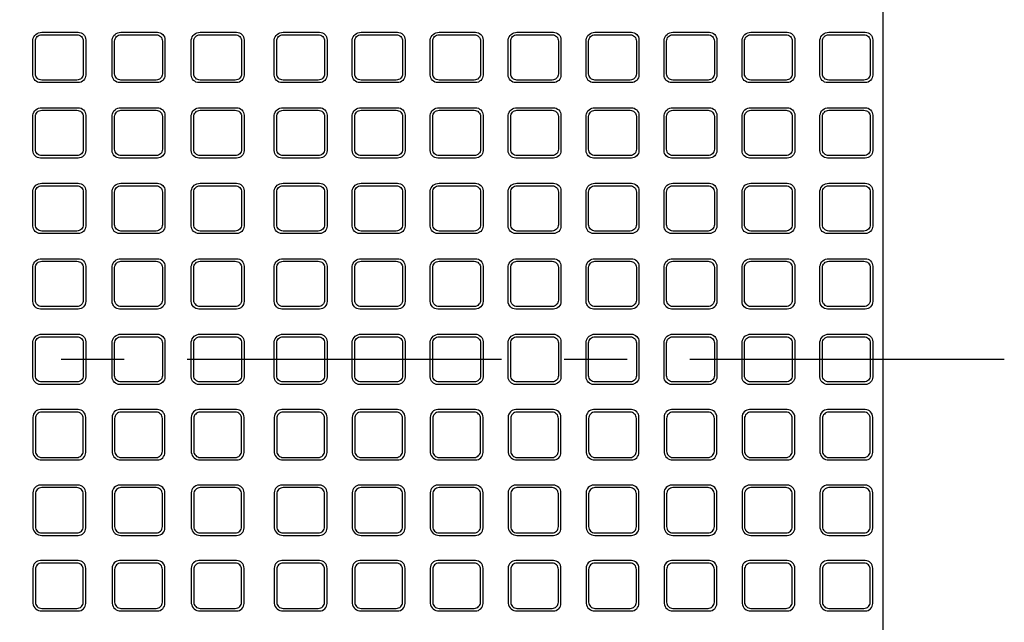
# Model space of a CAD drawing. Extents: x -29636 to 1855, y 14602 to 21022.
# Drawn here: x -27397 to -26614, y 16805 to 17284 of the extents above; entities that cross this region are included whole.
import ezdxf

# ---------------------------------------------------------------- set-up
doc = ezdxf.new("R2010")
doc.units = 0
doc.header["$LTSCALE"] = 200
doc.header["$MEASUREMENT"] = 0
doc.linetypes.add('CENTER', pattern=[2, 1.25, -0.25, 0.25, -0.25])
for name, color, linetype in [('1HASEN', 30, 'CENTER'), ('HOJO', 7, 'CONTINUOUS'), ('SUNPOU', 30, 'CONTINUOUS')]:
    doc.layers.add(name, color=color, linetype=linetype)

msp = doc.modelspace()

# ---------------------------------------------------------------- linework, layer by layer
at = {"layer": '1HASEN'}
msp.add_line((-26613.71, 17013.6), (-28770.31, 17013.6), dxfattribs=at)
at = {"layer": 'HOJO'}
msp.add_lwpolyline([(-28710.31, 17647.6), (-26710.31, 17647.6), (-26710.31, 16379.6), (-28710.31, 16379.6)], close=True, dxfattribs=at)
at = {"layer": 'SUNPOU'}
for points in [[(-27350.31, 17273.6, -0.414214), (-27344.31, 17267.6), (-27344.31, 17239.6, -0.414214), (-27350.31, 17233.6), (-27380.31, 17233.6, -0.414214), (-27386.31, 17239.6), (-27386.31, 17267.6, -0.381225), (-27379.31, 17273.6)], [(-27379.31, 17235.6, -0.414214), (-27384.31, 17240.6), (-27384.31, 17266.6, -0.414214), (-27379.31, 17271.6), (-27351.31, 17271.6, -0.414214), (-27346.31, 17266.6), (-27346.31, 17240.6, -0.414214), (-27351.31, 17235.6)], [(-27287.31, 17273.6, -0.414214), (-27281.31, 17267.6), (-27281.31, 17239.6, -0.414214), (-27287.31, 17233.6), (-27317.31, 17233.6, -0.414214), (-27323.31, 17239.6), (-27323.31, 17267.6, -0.381225), (-27316.31, 17273.6)], [(-27316.31, 17235.6, -0.414214), (-27321.31, 17240.6), (-27321.31, 17266.6, -0.414214), (-27316.31, 17271.6), (-27288.31, 17271.6, -0.414214), (-27283.31, 17266.6), (-27283.31, 17240.6, -0.414214), (-27288.31, 17235.6)], [(-27224.31, 17273.6, -0.414214), (-27218.31, 17267.6), (-27218.31, 17239.6, -0.414214), (-27224.31, 17233.6), (-27254.31, 17233.6, -0.414214), (-27260.31, 17239.6), (-27260.31, 17267.6, -0.381225), (-27253.31, 17273.6)], [(-27253.31, 17235.6, -0.414214), (-27258.31, 17240.6), (-27258.31, 17266.6, -0.414214), (-27253.31, 17271.6), (-27225.31, 17271.6, -0.414214), (-27220.31, 17266.6), (-27220.31, 17240.6, -0.414214), (-27225.31, 17235.6)], [(-27158.31, 17273.6, -0.414214), (-27152.31, 17267.6), (-27152.31, 17239.6, -0.414214), (-27158.31, 17233.6), (-27188.31, 17233.6, -0.414214), (-27194.31, 17239.6), (-27194.31, 17267.6, -0.381225), (-27187.31, 17273.6)], [(-27187.31, 17235.6, -0.414214), (-27192.31, 17240.6), (-27192.31, 17266.6, -0.414214), (-27187.31, 17271.6), (-27159.31, 17271.6, -0.414214), (-27154.31, 17266.6), (-27154.31, 17240.6, -0.414214), (-27159.31, 17235.6)], [(-27096.31, 17273.6, -0.414214), (-27090.31, 17267.6), (-27090.31, 17239.6, -0.414214), (-27096.31, 17233.6), (-27126.31, 17233.6, -0.414214), (-27132.31, 17239.6), (-27132.31, 17267.6, -0.381225), (-27125.31, 17273.6)], [(-27125.31, 17235.6, -0.414214), (-27130.31, 17240.6), (-27130.31, 17266.6, -0.414214), (-27125.31, 17271.6), (-27097.31, 17271.6, -0.414214), (-27092.31, 17266.6), (-27092.31, 17240.6, -0.414214), (-27097.31, 17235.6)], [(-27034.31, 17273.6, -0.414214), (-27028.31, 17267.6), (-27028.31, 17239.6, -0.414214), (-27034.31, 17233.6), (-27064.31, 17233.6, -0.414214), (-27070.31, 17239.6), (-27070.31, 17267.6, -0.381225), (-27063.31, 17273.6)], [(-27063.31, 17235.6, -0.414214), (-27068.31, 17240.6), (-27068.31, 17266.6, -0.414214), (-27063.31, 17271.6), (-27035.31, 17271.6, -0.414214), (-27030.31, 17266.6), (-27030.31, 17240.6, -0.414214), (-27035.31, 17235.6)], [(-26972.31, 17273.6, -0.414214), (-26966.31, 17267.6), (-26966.31, 17239.6, -0.414214), (-26972.31, 17233.6), (-27002.31, 17233.6, -0.414214), (-27008.31, 17239.6), (-27008.31, 17267.6, -0.381225), (-27001.31, 17273.6)], [(-27001.31, 17235.6, -0.414214), (-27006.31, 17240.6), (-27006.31, 17266.6, -0.414214), (-27001.31, 17271.6), (-26973.31, 17271.6, -0.414214), (-26968.31, 17266.6), (-26968.31, 17240.6, -0.414214), (-26973.31, 17235.6)], [(-26910.31, 17273.6, -0.414214), (-26904.31, 17267.6), (-26904.31, 17239.6, -0.414214), (-26910.31, 17233.6), (-26940.31, 17233.6, -0.414214), (-26946.31, 17239.6), (-26946.31, 17267.6, -0.381225), (-26939.31, 17273.6)], [(-26939.31, 17235.6, -0.414214), (-26944.31, 17240.6), (-26944.31, 17266.6, -0.414214), (-26939.31, 17271.6), (-26911.31, 17271.6, -0.414214), (-26906.31, 17266.6), (-26906.31, 17240.6, -0.414214), (-26911.31, 17235.6)], [(-26848.31, 17273.6, -0.414214), (-26842.31, 17267.6), (-26842.31, 17239.6, -0.414214), (-26848.31, 17233.6), (-26878.31, 17233.6, -0.414214), (-26884.31, 17239.6), (-26884.31, 17267.6, -0.381225), (-26877.31, 17273.6)], [(-26877.31, 17235.6, -0.414214), (-26882.31, 17240.6), (-26882.31, 17266.6, -0.414214), (-26877.31, 17271.6), (-26849.31, 17271.6, -0.414214), (-26844.31, 17266.6), (-26844.31, 17240.6, -0.414214), (-26849.31, 17235.6)], [(-26786.31, 17273.6, -0.414214), (-26780.31, 17267.6), (-26780.31, 17239.6, -0.414214), (-26786.31, 17233.6), (-26816.31, 17233.6, -0.414214), (-26822.31, 17239.6), (-26822.31, 17267.6, -0.381225), (-26815.31, 17273.6)], [(-26815.31, 17235.6, -0.414214), (-26820.31, 17240.6), (-26820.31, 17266.6, -0.414214), (-26815.31, 17271.6), (-26787.31, 17271.6, -0.414214), (-26782.31, 17266.6), (-26782.31, 17240.6, -0.414214), (-26787.31, 17235.6)], [(-26724.31, 17273.6, -0.414214), (-26718.31, 17267.6), (-26718.31, 17239.6, -0.414214), (-26724.31, 17233.6), (-26754.31, 17233.6, -0.414214), (-26760.31, 17239.6), (-26760.31, 17267.6, -0.381225), (-26753.31, 17273.6)], [(-26753.31, 17235.6, -0.414214), (-26758.31, 17240.6), (-26758.31, 17266.6, -0.414214), (-26753.31, 17271.6), (-26725.31, 17271.6, -0.414214), (-26720.31, 17266.6), (-26720.31, 17240.6, -0.414214), (-26725.31, 17235.6)], [(-27350.31, 17213.6, -0.414214), (-27344.31, 17207.6), (-27344.31, 17179.6, -0.414214), (-27350.31, 17173.6), (-27380.31, 17173.6, -0.414214), (-27386.31, 17179.6), (-27386.31, 17207.6, -0.381225), (-27379.31, 17213.6)], [(-27287.31, 17213.6, -0.414214), (-27281.31, 17207.6), (-27281.31, 17179.6, -0.414214), (-27287.31, 17173.6), (-27317.31, 17173.6, -0.414214), (-27323.31, 17179.6), (-27323.31, 17207.6, -0.381225), (-27316.31, 17213.6)], [(-27224.31, 17213.6, -0.414214), (-27218.31, 17207.6), (-27218.31, 17179.6, -0.414214), (-27224.31, 17173.6), (-27254.31, 17173.6, -0.414214), (-27260.31, 17179.6), (-27260.31, 17207.6, -0.381225), (-27253.31, 17213.6)], [(-27158.31, 17213.6, -0.414214), (-27152.31, 17207.6), (-27152.31, 17179.6, -0.414214), (-27158.31, 17173.6), (-27188.31, 17173.6, -0.414214), (-27194.31, 17179.6), (-27194.31, 17207.6, -0.381225), (-27187.31, 17213.6)], [(-27096.31, 17213.6, -0.414214), (-27090.31, 17207.6), (-27090.31, 17179.6, -0.414214), (-27096.31, 17173.6), (-27126.31, 17173.6, -0.414214), (-27132.31, 17179.6), (-27132.31, 17207.6, -0.381225), (-27125.31, 17213.6)], [(-27034.31, 17213.6, -0.414214), (-27028.31, 17207.6), (-27028.31, 17179.6, -0.414214), (-27034.31, 17173.6), (-27064.31, 17173.6, -0.414214), (-27070.31, 17179.6), (-27070.31, 17207.6, -0.381225), (-27063.31, 17213.6)], [(-26972.31, 17213.6, -0.414214), (-26966.31, 17207.6), (-26966.31, 17179.6, -0.414214), (-26972.31, 17173.6), (-27002.31, 17173.6, -0.414214), (-27008.31, 17179.6), (-27008.31, 17207.6, -0.381225), (-27001.31, 17213.6)], [(-26910.31, 17213.6, -0.414214), (-26904.31, 17207.6), (-26904.31, 17179.6, -0.414214), (-26910.31, 17173.6), (-26940.31, 17173.6, -0.414214), (-26946.31, 17179.6), (-26946.31, 17207.6, -0.381225), (-26939.31, 17213.6)], [(-26848.31, 17213.6, -0.414214), (-26842.31, 17207.6), (-26842.31, 17179.6, -0.414214), (-26848.31, 17173.6), (-26878.31, 17173.6, -0.414214), (-26884.31, 17179.6), (-26884.31, 17207.6, -0.381225), (-26877.31, 17213.6)], [(-26786.31, 17213.6, -0.414214), (-26780.31, 17207.6), (-26780.31, 17179.6, -0.414214), (-26786.31, 17173.6), (-26816.31, 17173.6, -0.414214), (-26822.31, 17179.6), (-26822.31, 17207.6, -0.381225), (-26815.31, 17213.6)], [(-26724.31, 17213.6, -0.414214), (-26718.31, 17207.6), (-26718.31, 17179.6, -0.414214), (-26724.31, 17173.6), (-26754.31, 17173.6, -0.414214), (-26760.31, 17179.6), (-26760.31, 17207.6, -0.381225), (-26753.31, 17213.6)], [(-27379.31, 17175.6, -0.414214), (-27384.31, 17180.6), (-27384.31, 17206.6, -0.414214), (-27379.31, 17211.6), (-27351.31, 17211.6, -0.414214), (-27346.31, 17206.6), (-27346.31, 17180.6, -0.414214), (-27351.31, 17175.6)], [(-27316.31, 17175.6, -0.414214), (-27321.31, 17180.6), (-27321.31, 17206.6, -0.414214), (-27316.31, 17211.6), (-27288.31, 17211.6, -0.414214), (-27283.31, 17206.6), (-27283.31, 17180.6, -0.414214), (-27288.31, 17175.6)], [(-27253.31, 17175.6, -0.414214), (-27258.31, 17180.6), (-27258.31, 17206.6, -0.414214), (-27253.31, 17211.6), (-27225.31, 17211.6, -0.414214), (-27220.31, 17206.6), (-27220.31, 17180.6, -0.414214), (-27225.31, 17175.6)], [(-27187.31, 17175.6, -0.414214), (-27192.31, 17180.6), (-27192.31, 17206.6, -0.414214), (-27187.31, 17211.6), (-27159.31, 17211.6, -0.414214), (-27154.31, 17206.6), (-27154.31, 17180.6, -0.414214), (-27159.31, 17175.6)], [(-27125.31, 17175.6, -0.414214), (-27130.31, 17180.6), (-27130.31, 17206.6, -0.414214), (-27125.31, 17211.6), (-27097.31, 17211.6, -0.414214), (-27092.31, 17206.6), (-27092.31, 17180.6, -0.414214), (-27097.31, 17175.6)], [(-27063.31, 17175.6, -0.414214), (-27068.31, 17180.6), (-27068.31, 17206.6, -0.414214), (-27063.31, 17211.6), (-27035.31, 17211.6, -0.414214), (-27030.31, 17206.6), (-27030.31, 17180.6, -0.414214), (-27035.31, 17175.6)], [(-27001.31, 17175.6, -0.414214), (-27006.31, 17180.6), (-27006.31, 17206.6, -0.414214), (-27001.31, 17211.6), (-26973.31, 17211.6, -0.414214), (-26968.31, 17206.6), (-26968.31, 17180.6, -0.414214), (-26973.31, 17175.6)], [(-26939.31, 17175.6, -0.414214), (-26944.31, 17180.6), (-26944.31, 17206.6, -0.414214), (-26939.31, 17211.6), (-26911.31, 17211.6, -0.414214), (-26906.31, 17206.6), (-26906.31, 17180.6, -0.414214), (-26911.31, 17175.6)], [(-26877.31, 17175.6, -0.414214), (-26882.31, 17180.6), (-26882.31, 17206.6, -0.414214), (-26877.31, 17211.6), (-26849.31, 17211.6, -0.414214), (-26844.31, 17206.6), (-26844.31, 17180.6, -0.414214), (-26849.31, 17175.6)], [(-26815.31, 17175.6, -0.414214), (-26820.31, 17180.6), (-26820.31, 17206.6, -0.414214), (-26815.31, 17211.6), (-26787.31, 17211.6, -0.414214), (-26782.31, 17206.6), (-26782.31, 17180.6, -0.414214), (-26787.31, 17175.6)], [(-26753.31, 17175.6, -0.414214), (-26758.31, 17180.6), (-26758.31, 17206.6, -0.414214), (-26753.31, 17211.6), (-26725.31, 17211.6, -0.414214), (-26720.31, 17206.6), (-26720.31, 17180.6, -0.414214), (-26725.31, 17175.6)], [(-27350.31, 17153.6, -0.414214), (-27344.31, 17147.6), (-27344.31, 17119.6, -0.414214), (-27350.31, 17113.6), (-27380.31, 17113.6, -0.414214), (-27386.31, 17119.6), (-27386.31, 17147.6, -0.381225), (-27379.31, 17153.6)], [(-27379.31, 17115.6, -0.414214), (-27384.31, 17120.6), (-27384.31, 17146.6, -0.414214), (-27379.31, 17151.6), (-27351.31, 17151.6, -0.414214), (-27346.31, 17146.6), (-27346.31, 17120.6, -0.414214), (-27351.31, 17115.6)], [(-27287.31, 17153.6, -0.414214), (-27281.31, 17147.6), (-27281.31, 17119.6, -0.414214), (-27287.31, 17113.6), (-27317.31, 17113.6, -0.414214), (-27323.31, 17119.6), (-27323.31, 17147.6, -0.381225), (-27316.31, 17153.6)], [(-27316.31, 17115.6, -0.414214), (-27321.31, 17120.6), (-27321.31, 17146.6, -0.414214), (-27316.31, 17151.6), (-27288.31, 17151.6, -0.414214), (-27283.31, 17146.6), (-27283.31, 17120.6, -0.414214), (-27288.31, 17115.6)], [(-27224.31, 17153.6, -0.414214), (-27218.31, 17147.6), (-27218.31, 17119.6, -0.414214), (-27224.31, 17113.6), (-27254.31, 17113.6, -0.414214), (-27260.31, 17119.6), (-27260.31, 17147.6, -0.381225), (-27253.31, 17153.6)], [(-27253.31, 17115.6, -0.414214), (-27258.31, 17120.6), (-27258.31, 17146.6, -0.414214), (-27253.31, 17151.6), (-27225.31, 17151.6, -0.414214), (-27220.31, 17146.6), (-27220.31, 17120.6, -0.414214), (-27225.31, 17115.6)], [(-27158.31, 17153.6, -0.414214), (-27152.31, 17147.6), (-27152.31, 17119.6, -0.414214), (-27158.31, 17113.6), (-27188.31, 17113.6, -0.414214), (-27194.31, 17119.6), (-27194.31, 17147.6, -0.381225), (-27187.31, 17153.6)], [(-27187.31, 17115.6, -0.414214), (-27192.31, 17120.6), (-27192.31, 17146.6, -0.414214), (-27187.31, 17151.6), (-27159.31, 17151.6, -0.414214), (-27154.31, 17146.6), (-27154.31, 17120.6, -0.414214), (-27159.31, 17115.6)], [(-27096.31, 17153.6, -0.414214), (-27090.31, 17147.6), (-27090.31, 17119.6, -0.414214), (-27096.31, 17113.6), (-27126.31, 17113.6, -0.414214), (-27132.31, 17119.6), (-27132.31, 17147.6, -0.381225), (-27125.31, 17153.6)], [(-27125.31, 17115.6, -0.414214), (-27130.31, 17120.6), (-27130.31, 17146.6, -0.414214), (-27125.31, 17151.6), (-27097.31, 17151.6, -0.414214), (-27092.31, 17146.6), (-27092.31, 17120.6, -0.414214), (-27097.31, 17115.6)], [(-27034.31, 17153.6, -0.414214), (-27028.31, 17147.6), (-27028.31, 17119.6, -0.414214), (-27034.31, 17113.6), (-27064.31, 17113.6, -0.414214), (-27070.31, 17119.6), (-27070.31, 17147.6, -0.381225), (-27063.31, 17153.6)], [(-27063.31, 17115.6, -0.414214), (-27068.31, 17120.6), (-27068.31, 17146.6, -0.414214), (-27063.31, 17151.6), (-27035.31, 17151.6, -0.414214), (-27030.31, 17146.6), (-27030.31, 17120.6, -0.414214), (-27035.31, 17115.6)], [(-26972.31, 17153.6, -0.414214), (-26966.31, 17147.6), (-26966.31, 17119.6, -0.414214), (-26972.31, 17113.6), (-27002.31, 17113.6, -0.414214), (-27008.31, 17119.6), (-27008.31, 17147.6, -0.381225), (-27001.31, 17153.6)], [(-27001.31, 17115.6, -0.414214), (-27006.31, 17120.6), (-27006.31, 17146.6, -0.414214), (-27001.31, 17151.6), (-26973.31, 17151.6, -0.414214), (-26968.31, 17146.6), (-26968.31, 17120.6, -0.414214), (-26973.31, 17115.6)], [(-26910.31, 17153.6, -0.414214), (-26904.31, 17147.6), (-26904.31, 17119.6, -0.414214), (-26910.31, 17113.6), (-26940.31, 17113.6, -0.414214), (-26946.31, 17119.6), (-26946.31, 17147.6, -0.381225), (-26939.31, 17153.6)], [(-26939.31, 17115.6, -0.414214), (-26944.31, 17120.6), (-26944.31, 17146.6, -0.414214), (-26939.31, 17151.6), (-26911.31, 17151.6, -0.414214), (-26906.31, 17146.6), (-26906.31, 17120.6, -0.414214), (-26911.31, 17115.6)], [(-26848.31, 17153.6, -0.414214), (-26842.31, 17147.6), (-26842.31, 17119.6, -0.414214), (-26848.31, 17113.6), (-26878.31, 17113.6, -0.414214), (-26884.31, 17119.6), (-26884.31, 17147.6, -0.381225), (-26877.31, 17153.6)], [(-26877.31, 17115.6, -0.414214), (-26882.31, 17120.6), (-26882.31, 17146.6, -0.414214), (-26877.31, 17151.6), (-26849.31, 17151.6, -0.414214), (-26844.31, 17146.6), (-26844.31, 17120.6, -0.414214), (-26849.31, 17115.6)], [(-26786.31, 17153.6, -0.414214), (-26780.31, 17147.6), (-26780.31, 17119.6, -0.414214), (-26786.31, 17113.6), (-26816.31, 17113.6, -0.414214), (-26822.31, 17119.6), (-26822.31, 17147.6, -0.381225), (-26815.31, 17153.6)], [(-26815.31, 17115.6, -0.414214), (-26820.31, 17120.6), (-26820.31, 17146.6, -0.414214), (-26815.31, 17151.6), (-26787.31, 17151.6, -0.414214), (-26782.31, 17146.6), (-26782.31, 17120.6, -0.414214), (-26787.31, 17115.6)], [(-26724.31, 17153.6, -0.414214), (-26718.31, 17147.6), (-26718.31, 17119.6, -0.414214), (-26724.31, 17113.6), (-26754.31, 17113.6, -0.414214), (-26760.31, 17119.6), (-26760.31, 17147.6, -0.381225), (-26753.31, 17153.6)], [(-26753.31, 17115.6, -0.414214), (-26758.31, 17120.6), (-26758.31, 17146.6, -0.414214), (-26753.31, 17151.6), (-26725.31, 17151.6, -0.414214), (-26720.31, 17146.6), (-26720.31, 17120.6, -0.414214), (-26725.31, 17115.6)], [(-27350.31, 17093.6, -0.414214), (-27344.31, 17087.6), (-27344.31, 17059.6, -0.414214), (-27350.31, 17053.6), (-27380.31, 17053.6, -0.414214), (-27386.31, 17059.6), (-27386.31, 17087.6, -0.381225), (-27379.31, 17093.6)], [(-27379.31, 17055.6, -0.414214), (-27384.31, 17060.6), (-27384.31, 17086.6, -0.414214), (-27379.31, 17091.6), (-27351.31, 17091.6, -0.414214), (-27346.31, 17086.6), (-27346.31, 17060.6, -0.414214), (-27351.31, 17055.6)], [(-27287.31, 17093.6, -0.414214), (-27281.31, 17087.6), (-27281.31, 17059.6, -0.414214), (-27287.31, 17053.6), (-27317.31, 17053.6, -0.414214), (-27323.31, 17059.6), (-27323.31, 17087.6, -0.381225), (-27316.31, 17093.6)], [(-27316.31, 17055.6, -0.414214), (-27321.31, 17060.6), (-27321.31, 17086.6, -0.414214), (-27316.31, 17091.6), (-27288.31, 17091.6, -0.414214), (-27283.31, 17086.6), (-27283.31, 17060.6, -0.414214), (-27288.31, 17055.6)], [(-27224.31, 17093.6, -0.414214), (-27218.31, 17087.6), (-27218.31, 17059.6, -0.414214), (-27224.31, 17053.6), (-27254.31, 17053.6, -0.414214), (-27260.31, 17059.6), (-27260.31, 17087.6, -0.381225), (-27253.31, 17093.6)], [(-27253.31, 17055.6, -0.414214), (-27258.31, 17060.6), (-27258.31, 17086.6, -0.414214), (-27253.31, 17091.6), (-27225.31, 17091.6, -0.414214), (-27220.31, 17086.6), (-27220.31, 17060.6, -0.414214), (-27225.31, 17055.6)], [(-27158.31, 17093.6, -0.414214), (-27152.31, 17087.6), (-27152.31, 17059.6, -0.414214), (-27158.31, 17053.6), (-27188.31, 17053.6, -0.414214), (-27194.31, 17059.6), (-27194.31, 17087.6, -0.381225), (-27187.31, 17093.6)], [(-27187.31, 17055.6, -0.414214), (-27192.31, 17060.6), (-27192.31, 17086.6, -0.414214), (-27187.31, 17091.6), (-27159.31, 17091.6, -0.414214), (-27154.31, 17086.6), (-27154.31, 17060.6, -0.414214), (-27159.31, 17055.6)], [(-27096.31, 17093.6, -0.414214), (-27090.31, 17087.6), (-27090.31, 17059.6, -0.414214), (-27096.31, 17053.6), (-27126.31, 17053.6, -0.414214), (-27132.31, 17059.6), (-27132.31, 17087.6, -0.381225), (-27125.31, 17093.6)], [(-27125.31, 17055.6, -0.414214), (-27130.31, 17060.6), (-27130.31, 17086.6, -0.414214), (-27125.31, 17091.6), (-27097.31, 17091.6, -0.414214), (-27092.31, 17086.6), (-27092.31, 17060.6, -0.414214), (-27097.31, 17055.6)], [(-27034.31, 17093.6, -0.414214), (-27028.31, 17087.6), (-27028.31, 17059.6, -0.414214), (-27034.31, 17053.6), (-27064.31, 17053.6, -0.414214), (-27070.31, 17059.6), (-27070.31, 17087.6, -0.381225), (-27063.31, 17093.6)], [(-27063.31, 17055.6, -0.414214), (-27068.31, 17060.6), (-27068.31, 17086.6, -0.414214), (-27063.31, 17091.6), (-27035.31, 17091.6, -0.414214), (-27030.31, 17086.6), (-27030.31, 17060.6, -0.414214), (-27035.31, 17055.6)], [(-26972.31, 17093.6, -0.414214), (-26966.31, 17087.6), (-26966.31, 17059.6, -0.414214), (-26972.31, 17053.6), (-27002.31, 17053.6, -0.414214), (-27008.31, 17059.6), (-27008.31, 17087.6, -0.381225), (-27001.31, 17093.6)], [(-27001.31, 17055.6, -0.414214), (-27006.31, 17060.6), (-27006.31, 17086.6, -0.414214), (-27001.31, 17091.6), (-26973.31, 17091.6, -0.414214), (-26968.31, 17086.6), (-26968.31, 17060.6, -0.414214), (-26973.31, 17055.6)], [(-26910.31, 17093.6, -0.414214), (-26904.31, 17087.6), (-26904.31, 17059.6, -0.414214), (-26910.31, 17053.6), (-26940.31, 17053.6, -0.414214), (-26946.31, 17059.6), (-26946.31, 17087.6, -0.381225), (-26939.31, 17093.6)], [(-26939.31, 17055.6, -0.414214), (-26944.31, 17060.6), (-26944.31, 17086.6, -0.414214), (-26939.31, 17091.6), (-26911.31, 17091.6, -0.414214), (-26906.31, 17086.6), (-26906.31, 17060.6, -0.414214), (-26911.31, 17055.6)], [(-26848.31, 17093.6, -0.414214), (-26842.31, 17087.6), (-26842.31, 17059.6, -0.414214), (-26848.31, 17053.6), (-26878.31, 17053.6, -0.414214), (-26884.31, 17059.6), (-26884.31, 17087.6, -0.381225), (-26877.31, 17093.6)], [(-26877.31, 17055.6, -0.414214), (-26882.31, 17060.6), (-26882.31, 17086.6, -0.414214), (-26877.31, 17091.6), (-26849.31, 17091.6, -0.414214), (-26844.31, 17086.6), (-26844.31, 17060.6, -0.414214), (-26849.31, 17055.6)], [(-26786.31, 17093.6, -0.414214), (-26780.31, 17087.6), (-26780.31, 17059.6, -0.414214), (-26786.31, 17053.6), (-26816.31, 17053.6, -0.414214), (-26822.31, 17059.6), (-26822.31, 17087.6, -0.381225), (-26815.31, 17093.6)], [(-26815.31, 17055.6, -0.414214), (-26820.31, 17060.6), (-26820.31, 17086.6, -0.414214), (-26815.31, 17091.6), (-26787.31, 17091.6, -0.414214), (-26782.31, 17086.6), (-26782.31, 17060.6, -0.414214), (-26787.31, 17055.6)], [(-26724.31, 17093.6, -0.414214), (-26718.31, 17087.6), (-26718.31, 17059.6, -0.414214), (-26724.31, 17053.6), (-26754.31, 17053.6, -0.414214), (-26760.31, 17059.6), (-26760.31, 17087.6, -0.381225), (-26753.31, 17093.6)], [(-26753.31, 17055.6, -0.414214), (-26758.31, 17060.6), (-26758.31, 17086.6, -0.414214), (-26753.31, 17091.6), (-26725.31, 17091.6, -0.414214), (-26720.31, 17086.6), (-26720.31, 17060.6, -0.414214), (-26725.31, 17055.6)], [(-27350.31, 17033.6, -0.414214), (-27344.31, 17027.6), (-27344.31, 16999.6, -0.414214), (-27350.31, 16993.6), (-27380.31, 16993.6, -0.414214), (-27386.31, 16999.6), (-27386.31, 17027.6, -0.381225), (-27379.31, 17033.6)], [(-27287.31, 17033.6, -0.414214), (-27281.31, 17027.6), (-27281.31, 16999.6, -0.414214), (-27287.31, 16993.6), (-27317.31, 16993.6, -0.414214), (-27323.31, 16999.6), (-27323.31, 17027.6, -0.381225), (-27316.31, 17033.6)], [(-27224.31, 17033.6, -0.414214), (-27218.31, 17027.6), (-27218.31, 16999.6, -0.414214), (-27224.31, 16993.6), (-27254.31, 16993.6, -0.414214), (-27260.31, 16999.6), (-27260.31, 17027.6, -0.381225), (-27253.31, 17033.6)], [(-27158.31, 17033.6, -0.414214), (-27152.31, 17027.6), (-27152.31, 16999.6, -0.414214), (-27158.31, 16993.6), (-27188.31, 16993.6, -0.414214), (-27194.31, 16999.6), (-27194.31, 17027.6, -0.381225), (-27187.31, 17033.6)], [(-27096.31, 17033.6, -0.414214), (-27090.31, 17027.6), (-27090.31, 16999.6, -0.414214), (-27096.31, 16993.6), (-27126.31, 16993.6, -0.414214), (-27132.31, 16999.6), (-27132.31, 17027.6, -0.381225), (-27125.31, 17033.6)], [(-27034.31, 17033.6, -0.414214), (-27028.31, 17027.6), (-27028.31, 16999.6, -0.414214), (-27034.31, 16993.6), (-27064.31, 16993.6, -0.414214), (-27070.31, 16999.6), (-27070.31, 17027.6, -0.381225), (-27063.31, 17033.6)], [(-26972.31, 17033.6, -0.414214), (-26966.31, 17027.6), (-26966.31, 16999.6, -0.414214), (-26972.31, 16993.6), (-27002.31, 16993.6, -0.414214), (-27008.31, 16999.6), (-27008.31, 17027.6, -0.381225), (-27001.31, 17033.6)], [(-26910.31, 17033.6, -0.414214), (-26904.31, 17027.6), (-26904.31, 16999.6, -0.414214), (-26910.31, 16993.6), (-26940.31, 16993.6, -0.414214), (-26946.31, 16999.6), (-26946.31, 17027.6, -0.381225), (-26939.31, 17033.6)], [(-26848.31, 17033.6, -0.414214), (-26842.31, 17027.6), (-26842.31, 16999.6, -0.414214), (-26848.31, 16993.6), (-26878.31, 16993.6, -0.414214), (-26884.31, 16999.6), (-26884.31, 17027.6, -0.381225), (-26877.31, 17033.6)], [(-26786.31, 17033.6, -0.414214), (-26780.31, 17027.6), (-26780.31, 16999.6, -0.414214), (-26786.31, 16993.6), (-26816.31, 16993.6, -0.414214), (-26822.31, 16999.6), (-26822.31, 17027.6, -0.381225), (-26815.31, 17033.6)], [(-26724.31, 17033.6, -0.414214), (-26718.31, 17027.6), (-26718.31, 16999.6, -0.414214), (-26724.31, 16993.6), (-26754.31, 16993.6, -0.414214), (-26760.31, 16999.6), (-26760.31, 17027.6, -0.381225), (-26753.31, 17033.6)], [(-27379.31, 16995.6, -0.414214), (-27384.31, 17000.6), (-27384.31, 17026.6, -0.414214), (-27379.31, 17031.6), (-27351.31, 17031.6, -0.414214), (-27346.31, 17026.6), (-27346.31, 17000.6, -0.414214), (-27351.31, 16995.6)], [(-27316.31, 16995.6, -0.414214), (-27321.31, 17000.6), (-27321.31, 17026.6, -0.414214), (-27316.31, 17031.6), (-27288.31, 17031.6, -0.414214), (-27283.31, 17026.6), (-27283.31, 17000.6, -0.414214), (-27288.31, 16995.6)], [(-27253.31, 16995.6, -0.414214), (-27258.31, 17000.6), (-27258.31, 17026.6, -0.414214), (-27253.31, 17031.6), (-27225.31, 17031.6, -0.414214), (-27220.31, 17026.6), (-27220.31, 17000.6, -0.414214), (-27225.31, 16995.6)], [(-27187.31, 16995.6, -0.414214), (-27192.31, 17000.6), (-27192.31, 17026.6, -0.414214), (-27187.31, 17031.6), (-27159.31, 17031.6, -0.414214), (-27154.31, 17026.6), (-27154.31, 17000.6, -0.414214), (-27159.31, 16995.6)], [(-27125.31, 16995.6, -0.414214), (-27130.31, 17000.6), (-27130.31, 17026.6, -0.414214), (-27125.31, 17031.6), (-27097.31, 17031.6, -0.414214), (-27092.31, 17026.6), (-27092.31, 17000.6, -0.414214), (-27097.31, 16995.6)], [(-27063.31, 16995.6, -0.414214), (-27068.31, 17000.6), (-27068.31, 17026.6, -0.414214), (-27063.31, 17031.6), (-27035.31, 17031.6, -0.414214), (-27030.31, 17026.6), (-27030.31, 17000.6, -0.414214), (-27035.31, 16995.6)], [(-27001.31, 16995.6, -0.414214), (-27006.31, 17000.6), (-27006.31, 17026.6, -0.414214), (-27001.31, 17031.6), (-26973.31, 17031.6, -0.414214), (-26968.31, 17026.6), (-26968.31, 17000.6, -0.414214), (-26973.31, 16995.6)], [(-26939.31, 16995.6, -0.414214), (-26944.31, 17000.6), (-26944.31, 17026.6, -0.414214), (-26939.31, 17031.6), (-26911.31, 17031.6, -0.414214), (-26906.31, 17026.6), (-26906.31, 17000.6, -0.414214), (-26911.31, 16995.6)], [(-26877.31, 16995.6, -0.414214), (-26882.31, 17000.6), (-26882.31, 17026.6, -0.414214), (-26877.31, 17031.6), (-26849.31, 17031.6, -0.414214), (-26844.31, 17026.6), (-26844.31, 17000.6, -0.414214), (-26849.31, 16995.6)], [(-26815.31, 16995.6, -0.414214), (-26820.31, 17000.6), (-26820.31, 17026.6, -0.414214), (-26815.31, 17031.6), (-26787.31, 17031.6, -0.414214), (-26782.31, 17026.6), (-26782.31, 17000.6, -0.414214), (-26787.31, 16995.6)], [(-26753.31, 16995.6, -0.414214), (-26758.31, 17000.6), (-26758.31, 17026.6, -0.414214), (-26753.31, 17031.6), (-26725.31, 17031.6, -0.414214), (-26720.31, 17026.6), (-26720.31, 17000.6, -0.414214), (-26725.31, 16995.6)], [(-27350.31, 16933.6, 0.414214), (-27344.31, 16939.6), (-27344.31, 16967.6, 0.414214), (-27350.31, 16973.6), (-27380.31, 16973.6, 0.414214), (-27386.31, 16967.6), (-27386.31, 16939.6, 0.381225), (-27379.31, 16933.6)], [(-27379.31, 16971.6, 0.414214), (-27384.31, 16966.6), (-27384.31, 16940.6, 0.414214), (-27379.31, 16935.6), (-27351.31, 16935.6, 0.414214), (-27346.31, 16940.6), (-27346.31, 16966.6, 0.414214), (-27351.31, 16971.6)], [(-27287.31, 16933.6, 0.414214), (-27281.31, 16939.6), (-27281.31, 16967.6, 0.414214), (-27287.31, 16973.6), (-27317.31, 16973.6, 0.414214), (-27323.31, 16967.6), (-27323.31, 16939.6, 0.381225), (-27316.31, 16933.6)], [(-27316.31, 16971.6, 0.414214), (-27321.31, 16966.6), (-27321.31, 16940.6, 0.414214), (-27316.31, 16935.6), (-27288.31, 16935.6, 0.414214), (-27283.31, 16940.6), (-27283.31, 16966.6, 0.414214), (-27288.31, 16971.6)], [(-27224.31, 16933.6, 0.414214), (-27218.31, 16939.6), (-27218.31, 16967.6, 0.414214), (-27224.31, 16973.6), (-27254.31, 16973.6, 0.414214), (-27260.31, 16967.6), (-27260.31, 16939.6, 0.381225), (-27253.31, 16933.6)], [(-27253.31, 16971.6, 0.414214), (-27258.31, 16966.6), (-27258.31, 16940.6, 0.414214), (-27253.31, 16935.6), (-27225.31, 16935.6, 0.414214), (-27220.31, 16940.6), (-27220.31, 16966.6, 0.414214), (-27225.31, 16971.6)], [(-27158.31, 16933.6, 0.414214), (-27152.31, 16939.6), (-27152.31, 16967.6, 0.414214), (-27158.31, 16973.6), (-27188.31, 16973.6, 0.414214), (-27194.31, 16967.6), (-27194.31, 16939.6, 0.381225), (-27187.31, 16933.6)], [(-27187.31, 16971.6, 0.414214), (-27192.31, 16966.6), (-27192.31, 16940.6, 0.414214), (-27187.31, 16935.6), (-27159.31, 16935.6, 0.414214), (-27154.31, 16940.6), (-27154.31, 16966.6, 0.414214), (-27159.31, 16971.6)], [(-27096.31, 16933.6, 0.414214), (-27090.31, 16939.6), (-27090.31, 16967.6, 0.414214), (-27096.31, 16973.6), (-27126.31, 16973.6, 0.414214), (-27132.31, 16967.6), (-27132.31, 16939.6, 0.381225), (-27125.31, 16933.6)], [(-27125.31, 16971.6, 0.414214), (-27130.31, 16966.6), (-27130.31, 16940.6, 0.414214), (-27125.31, 16935.6), (-27097.31, 16935.6, 0.414214), (-27092.31, 16940.6), (-27092.31, 16966.6, 0.414214), (-27097.31, 16971.6)], [(-27034.31, 16933.6, 0.414214), (-27028.31, 16939.6), (-27028.31, 16967.6, 0.414214), (-27034.31, 16973.6), (-27064.31, 16973.6, 0.414214), (-27070.31, 16967.6), (-27070.31, 16939.6, 0.381225), (-27063.31, 16933.6)], [(-27063.31, 16971.6, 0.414214), (-27068.31, 16966.6), (-27068.31, 16940.6, 0.414214), (-27063.31, 16935.6), (-27035.31, 16935.6, 0.414214), (-27030.31, 16940.6), (-27030.31, 16966.6, 0.414214), (-27035.31, 16971.6)], [(-26972.31, 16933.6, 0.414214), (-26966.31, 16939.6), (-26966.31, 16967.6, 0.414214), (-26972.31, 16973.6), (-27002.31, 16973.6, 0.414214), (-27008.31, 16967.6), (-27008.31, 16939.6, 0.381225), (-27001.31, 16933.6)], [(-27001.31, 16971.6, 0.414214), (-27006.31, 16966.6), (-27006.31, 16940.6, 0.414214), (-27001.31, 16935.6), (-26973.31, 16935.6, 0.414214), (-26968.31, 16940.6), (-26968.31, 16966.6, 0.414214), (-26973.31, 16971.6)], [(-26910.31, 16933.6, 0.414214), (-26904.31, 16939.6), (-26904.31, 16967.6, 0.414214), (-26910.31, 16973.6), (-26940.31, 16973.6, 0.414214), (-26946.31, 16967.6), (-26946.31, 16939.6, 0.381225), (-26939.31, 16933.6)], [(-26939.31, 16971.6, 0.414214), (-26944.31, 16966.6), (-26944.31, 16940.6, 0.414214), (-26939.31, 16935.6), (-26911.31, 16935.6, 0.414214), (-26906.31, 16940.6), (-26906.31, 16966.6, 0.414214), (-26911.31, 16971.6)], [(-26848.31, 16933.6, 0.414214), (-26842.31, 16939.6), (-26842.31, 16967.6, 0.414214), (-26848.31, 16973.6), (-26878.31, 16973.6, 0.414214), (-26884.31, 16967.6), (-26884.31, 16939.6, 0.381225), (-26877.31, 16933.6)], [(-26877.31, 16971.6, 0.414214), (-26882.31, 16966.6), (-26882.31, 16940.6, 0.414214), (-26877.31, 16935.6), (-26849.31, 16935.6, 0.414214), (-26844.31, 16940.6), (-26844.31, 16966.6, 0.414214), (-26849.31, 16971.6)], [(-26786.31, 16933.6, 0.414214), (-26780.31, 16939.6), (-26780.31, 16967.6, 0.414214), (-26786.31, 16973.6), (-26816.31, 16973.6, 0.414214), (-26822.31, 16967.6), (-26822.31, 16939.6, 0.381225), (-26815.31, 16933.6)], [(-26815.31, 16971.6, 0.414214), (-26820.31, 16966.6), (-26820.31, 16940.6, 0.414214), (-26815.31, 16935.6), (-26787.31, 16935.6, 0.414214), (-26782.31, 16940.6), (-26782.31, 16966.6, 0.414214), (-26787.31, 16971.6)], [(-26724.31, 16933.6, 0.414214), (-26718.31, 16939.6), (-26718.31, 16967.6, 0.414214), (-26724.31, 16973.6), (-26754.31, 16973.6, 0.414214), (-26760.31, 16967.6), (-26760.31, 16939.6, 0.381225), (-26753.31, 16933.6)], [(-26753.31, 16971.6, 0.414214), (-26758.31, 16966.6), (-26758.31, 16940.6, 0.414214), (-26753.31, 16935.6), (-26725.31, 16935.6, 0.414214), (-26720.31, 16940.6), (-26720.31, 16966.6, 0.414214), (-26725.31, 16971.6)], [(-27350.31, 16873.6, 0.414214), (-27344.31, 16879.6), (-27344.31, 16907.6, 0.414214), (-27350.31, 16913.6), (-27380.31, 16913.6, 0.414214), (-27386.31, 16907.6), (-27386.31, 16879.6, 0.381225), (-27379.31, 16873.6)], [(-27379.31, 16911.6, 0.414214), (-27384.31, 16906.6), (-27384.31, 16880.6, 0.414214), (-27379.31, 16875.6), (-27351.31, 16875.6, 0.414214), (-27346.31, 16880.6), (-27346.31, 16906.6, 0.414214), (-27351.31, 16911.6)], [(-27287.31, 16873.6, 0.414214), (-27281.31, 16879.6), (-27281.31, 16907.6, 0.414214), (-27287.31, 16913.6), (-27317.31, 16913.6, 0.414214), (-27323.31, 16907.6), (-27323.31, 16879.6, 0.381225), (-27316.31, 16873.6)], [(-27316.31, 16911.6, 0.414214), (-27321.31, 16906.6), (-27321.31, 16880.6, 0.414214), (-27316.31, 16875.6), (-27288.31, 16875.6, 0.414214), (-27283.31, 16880.6), (-27283.31, 16906.6, 0.414214), (-27288.31, 16911.6)], [(-27224.31, 16873.6, 0.414214), (-27218.31, 16879.6), (-27218.31, 16907.6, 0.414214), (-27224.31, 16913.6), (-27254.31, 16913.6, 0.414214), (-27260.31, 16907.6), (-27260.31, 16879.6, 0.381225), (-27253.31, 16873.6)], [(-27253.31, 16911.6, 0.414214), (-27258.31, 16906.6), (-27258.31, 16880.6, 0.414214), (-27253.31, 16875.6), (-27225.31, 16875.6, 0.414214), (-27220.31, 16880.6), (-27220.31, 16906.6, 0.414214), (-27225.31, 16911.6)], [(-27158.31, 16873.6, 0.414214), (-27152.31, 16879.6), (-27152.31, 16907.6, 0.414214), (-27158.31, 16913.6), (-27188.31, 16913.6, 0.414214), (-27194.31, 16907.6), (-27194.31, 16879.6, 0.381225), (-27187.31, 16873.6)], [(-27187.31, 16911.6, 0.414214), (-27192.31, 16906.6), (-27192.31, 16880.6, 0.414214), (-27187.31, 16875.6), (-27159.31, 16875.6, 0.414214), (-27154.31, 16880.6), (-27154.31, 16906.6, 0.414214), (-27159.31, 16911.6)], [(-27096.31, 16873.6, 0.414214), (-27090.31, 16879.6), (-27090.31, 16907.6, 0.414214), (-27096.31, 16913.6), (-27126.31, 16913.6, 0.414214), (-27132.31, 16907.6), (-27132.31, 16879.6, 0.381225), (-27125.31, 16873.6)], [(-27125.31, 16911.6, 0.414214), (-27130.31, 16906.6), (-27130.31, 16880.6, 0.414214), (-27125.31, 16875.6), (-27097.31, 16875.6, 0.414214), (-27092.31, 16880.6), (-27092.31, 16906.6, 0.414214), (-27097.31, 16911.6)], [(-27034.31, 16873.6, 0.414214), (-27028.31, 16879.6), (-27028.31, 16907.6, 0.414214), (-27034.31, 16913.6), (-27064.31, 16913.6, 0.414214), (-27070.31, 16907.6), (-27070.31, 16879.6, 0.381225), (-27063.31, 16873.6)], [(-27063.31, 16911.6, 0.414214), (-27068.31, 16906.6), (-27068.31, 16880.6, 0.414214), (-27063.31, 16875.6), (-27035.31, 16875.6, 0.414214), (-27030.31, 16880.6), (-27030.31, 16906.6, 0.414214), (-27035.31, 16911.6)], [(-26972.31, 16873.6, 0.414214), (-26966.31, 16879.6), (-26966.31, 16907.6, 0.414214), (-26972.31, 16913.6), (-27002.31, 16913.6, 0.414214), (-27008.31, 16907.6), (-27008.31, 16879.6, 0.381225), (-27001.31, 16873.6)], [(-27001.31, 16911.6, 0.414214), (-27006.31, 16906.6), (-27006.31, 16880.6, 0.414214), (-27001.31, 16875.6), (-26973.31, 16875.6, 0.414214), (-26968.31, 16880.6), (-26968.31, 16906.6, 0.414214), (-26973.31, 16911.6)], [(-26910.31, 16873.6, 0.414214), (-26904.31, 16879.6), (-26904.31, 16907.6, 0.414214), (-26910.31, 16913.6), (-26940.31, 16913.6, 0.414214), (-26946.31, 16907.6), (-26946.31, 16879.6, 0.381225), (-26939.31, 16873.6)], [(-26939.31, 16911.6, 0.414214), (-26944.31, 16906.6), (-26944.31, 16880.6, 0.414214), (-26939.31, 16875.6), (-26911.31, 16875.6, 0.414214), (-26906.31, 16880.6), (-26906.31, 16906.6, 0.414214), (-26911.31, 16911.6)], [(-26848.31, 16873.6, 0.414214), (-26842.31, 16879.6), (-26842.31, 16907.6, 0.414214), (-26848.31, 16913.6), (-26878.31, 16913.6, 0.414214), (-26884.31, 16907.6), (-26884.31, 16879.6, 0.381225), (-26877.31, 16873.6)], [(-26877.31, 16911.6, 0.414214), (-26882.31, 16906.6), (-26882.31, 16880.6, 0.414214), (-26877.31, 16875.6), (-26849.31, 16875.6, 0.414214), (-26844.31, 16880.6), (-26844.31, 16906.6, 0.414214), (-26849.31, 16911.6)], [(-26786.31, 16873.6, 0.414214), (-26780.31, 16879.6), (-26780.31, 16907.6, 0.414214), (-26786.31, 16913.6), (-26816.31, 16913.6, 0.414214), (-26822.31, 16907.6), (-26822.31, 16879.6, 0.381225), (-26815.31, 16873.6)], [(-26815.31, 16911.6, 0.414214), (-26820.31, 16906.6), (-26820.31, 16880.6, 0.414214), (-26815.31, 16875.6), (-26787.31, 16875.6, 0.414214), (-26782.31, 16880.6), (-26782.31, 16906.6, 0.414214), (-26787.31, 16911.6)], [(-26724.31, 16873.6, 0.414214), (-26718.31, 16879.6), (-26718.31, 16907.6, 0.414214), (-26724.31, 16913.6), (-26754.31, 16913.6, 0.414214), (-26760.31, 16907.6), (-26760.31, 16879.6, 0.381225), (-26753.31, 16873.6)], [(-26753.31, 16911.6, 0.414214), (-26758.31, 16906.6), (-26758.31, 16880.6, 0.414214), (-26753.31, 16875.6), (-26725.31, 16875.6, 0.414214), (-26720.31, 16880.6), (-26720.31, 16906.6, 0.414214), (-26725.31, 16911.6)], [(-27350.31, 16813.6, 0.414214), (-27344.31, 16819.6), (-27344.31, 16847.6, 0.414214), (-27350.31, 16853.6), (-27380.31, 16853.6, 0.414214), (-27386.31, 16847.6), (-27386.31, 16819.6, 0.381225), (-27379.31, 16813.6)], [(-27287.31, 16813.6, 0.414214), (-27281.31, 16819.6), (-27281.31, 16847.6, 0.414214), (-27287.31, 16853.6), (-27317.31, 16853.6, 0.414214), (-27323.31, 16847.6), (-27323.31, 16819.6, 0.381225), (-27316.31, 16813.6)], [(-27224.31, 16813.6, 0.414214), (-27218.31, 16819.6), (-27218.31, 16847.6, 0.414214), (-27224.31, 16853.6), (-27254.31, 16853.6, 0.414214), (-27260.31, 16847.6), (-27260.31, 16819.6, 0.381225), (-27253.31, 16813.6)], [(-27158.31, 16813.6, 0.414214), (-27152.31, 16819.6), (-27152.31, 16847.6, 0.414214), (-27158.31, 16853.6), (-27188.31, 16853.6, 0.414214), (-27194.31, 16847.6), (-27194.31, 16819.6, 0.381225), (-27187.31, 16813.6)], [(-27096.31, 16813.6, 0.414214), (-27090.31, 16819.6), (-27090.31, 16847.6, 0.414214), (-27096.31, 16853.6), (-27126.31, 16853.6, 0.414214), (-27132.31, 16847.6), (-27132.31, 16819.6, 0.381225), (-27125.31, 16813.6)], [(-27034.31, 16813.6, 0.414214), (-27028.31, 16819.6), (-27028.31, 16847.6, 0.414214), (-27034.31, 16853.6), (-27064.31, 16853.6, 0.414214), (-27070.31, 16847.6), (-27070.31, 16819.6, 0.381225), (-27063.31, 16813.6)], [(-26972.31, 16813.6, 0.414214), (-26966.31, 16819.6), (-26966.31, 16847.6, 0.414214), (-26972.31, 16853.6), (-27002.31, 16853.6, 0.414214), (-27008.31, 16847.6), (-27008.31, 16819.6, 0.381225), (-27001.31, 16813.6)], [(-26910.31, 16813.6, 0.414214), (-26904.31, 16819.6), (-26904.31, 16847.6, 0.414214), (-26910.31, 16853.6), (-26940.31, 16853.6, 0.414214), (-26946.31, 16847.6), (-26946.31, 16819.6, 0.381225), (-26939.31, 16813.6)], [(-26848.31, 16813.6, 0.414214), (-26842.31, 16819.6), (-26842.31, 16847.6, 0.414214), (-26848.31, 16853.6), (-26878.31, 16853.6, 0.414214), (-26884.31, 16847.6), (-26884.31, 16819.6, 0.381225), (-26877.31, 16813.6)], [(-26786.31, 16813.6, 0.414214), (-26780.31, 16819.6), (-26780.31, 16847.6, 0.414214), (-26786.31, 16853.6), (-26816.31, 16853.6, 0.414214), (-26822.31, 16847.6), (-26822.31, 16819.6, 0.381225), (-26815.31, 16813.6)], [(-26724.31, 16813.6, 0.414214), (-26718.31, 16819.6), (-26718.31, 16847.6, 0.414214), (-26724.31, 16853.6), (-26754.31, 16853.6, 0.414214), (-26760.31, 16847.6), (-26760.31, 16819.6, 0.381225), (-26753.31, 16813.6)], [(-27379.31, 16851.6, 0.414214), (-27384.31, 16846.6), (-27384.31, 16820.6, 0.414214), (-27379.31, 16815.6), (-27351.31, 16815.6, 0.414214), (-27346.31, 16820.6), (-27346.31, 16846.6, 0.414214), (-27351.31, 16851.6)], [(-27316.31, 16851.6, 0.414214), (-27321.31, 16846.6), (-27321.31, 16820.6, 0.414214), (-27316.31, 16815.6), (-27288.31, 16815.6, 0.414214), (-27283.31, 16820.6), (-27283.31, 16846.6, 0.414214), (-27288.31, 16851.6)], [(-27253.31, 16851.6, 0.414214), (-27258.31, 16846.6), (-27258.31, 16820.6, 0.414214), (-27253.31, 16815.6), (-27225.31, 16815.6, 0.414214), (-27220.31, 16820.6), (-27220.31, 16846.6, 0.414214), (-27225.31, 16851.6)], [(-27187.31, 16851.6, 0.414214), (-27192.31, 16846.6), (-27192.31, 16820.6, 0.414214), (-27187.31, 16815.6), (-27159.31, 16815.6, 0.414214), (-27154.31, 16820.6), (-27154.31, 16846.6, 0.414214), (-27159.31, 16851.6)], [(-27125.31, 16851.6, 0.414214), (-27130.31, 16846.6), (-27130.31, 16820.6, 0.414214), (-27125.31, 16815.6), (-27097.31, 16815.6, 0.414214), (-27092.31, 16820.6), (-27092.31, 16846.6, 0.414214), (-27097.31, 16851.6)], [(-27063.31, 16851.6, 0.414214), (-27068.31, 16846.6), (-27068.31, 16820.6, 0.414214), (-27063.31, 16815.6), (-27035.31, 16815.6, 0.414214), (-27030.31, 16820.6), (-27030.31, 16846.6, 0.414214), (-27035.31, 16851.6)], [(-27001.31, 16851.6, 0.414214), (-27006.31, 16846.6), (-27006.31, 16820.6, 0.414214), (-27001.31, 16815.6), (-26973.31, 16815.6, 0.414214), (-26968.31, 16820.6), (-26968.31, 16846.6, 0.414214), (-26973.31, 16851.6)], [(-26939.31, 16851.6, 0.414214), (-26944.31, 16846.6), (-26944.31, 16820.6, 0.414214), (-26939.31, 16815.6), (-26911.31, 16815.6, 0.414214), (-26906.31, 16820.6), (-26906.31, 16846.6, 0.414214), (-26911.31, 16851.6)], [(-26877.31, 16851.6, 0.414214), (-26882.31, 16846.6), (-26882.31, 16820.6, 0.414214), (-26877.31, 16815.6), (-26849.31, 16815.6, 0.414214), (-26844.31, 16820.6), (-26844.31, 16846.6, 0.414214), (-26849.31, 16851.6)], [(-26815.31, 16851.6, 0.414214), (-26820.31, 16846.6), (-26820.31, 16820.6, 0.414214), (-26815.31, 16815.6), (-26787.31, 16815.6, 0.414214), (-26782.31, 16820.6), (-26782.31, 16846.6, 0.414214), (-26787.31, 16851.6)], [(-26753.31, 16851.6, 0.414214), (-26758.31, 16846.6), (-26758.31, 16820.6, 0.414214), (-26753.31, 16815.6), (-26725.31, 16815.6, 0.414214), (-26720.31, 16820.6), (-26720.31, 16846.6, 0.414214), (-26725.31, 16851.6)]]:
    msp.add_lwpolyline(points, format="xyb", close=True, dxfattribs=at)

doc.saveas('drawing.dxf')
